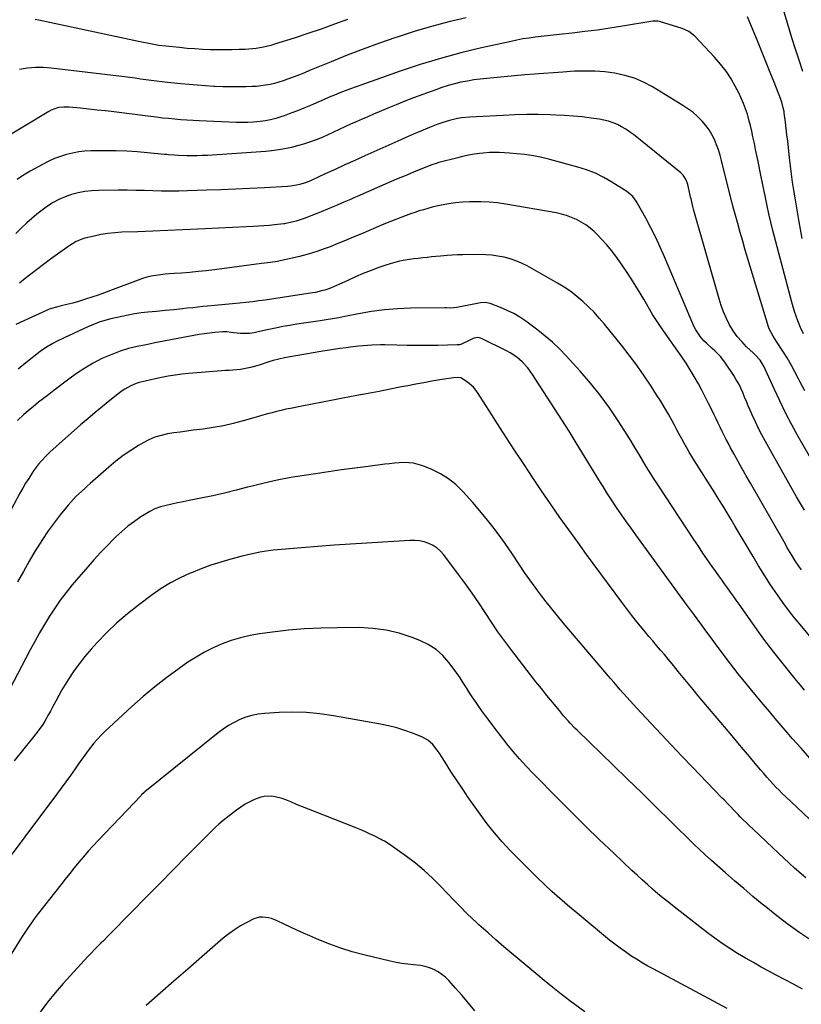
# Model space of a CAD drawing. Units: inches. Extents: x 1910320 to 1915623, y 384983 to 390328.
# Drawn here: x 1911269 to 1911717, y 388823 to 389387 of the extents above; entities that cross this region are included whole.
import ezdxf

# ---------------------------------------------------------------- set-up
doc = ezdxf.new("R2010")
doc.units = ezdxf.units.IN
doc.header["$MEASUREMENT"] = 0
doc.layers.add('7', color=7, linetype='Continuous')
doc.layers.add('8', color=7, linetype='Continuous')

msp = doc.modelspace()

# ---------------------------------------------------------------- linework, layer by layer
at = {"layer": '7', "color": 18}
for points in [[(1911717.37, 389357.33, 1804), (1911715.24, 389363.72, 1804), (1911713.16, 389370.11, 1804), (1911711.16, 389376.53, 1804), (1911709.21, 389382.97, 1804), (1911706.17, 389393.21, 1804)], [(1911524.68, 389387.99, 1802), (1911514.68, 389385.61, 1802), (1911504.74, 389383.01, 1802), (1911494.9, 389380.08, 1802), (1911485.11, 389376.95, 1802), (1911484.3, 389376.67, 1802), (1911475, 389373.43, 1802), (1911465.73, 389370.06, 1802), (1911456.54, 389366.51, 1802), (1911447.39, 389362.85, 1802), (1911434.95, 389357.72, 1802), (1911432.05, 389356.54, 1802), (1911429.14, 389355.38, 1802), (1911426.23, 389354.25, 1802), (1911422.32, 389352.75, 1802), (1911419.87, 389351.89, 1802), (1911417.39, 389351.1, 1802), (1911414.88, 389350.42, 1802), (1911412.35, 389349.83, 1802), (1911409.8, 389349.35, 1802), (1911407.23, 389348.98, 1802), (1911404.65, 389348.74, 1802), (1911402.06, 389348.6, 1802), (1911398.47, 389348.49, 1802), (1911394.08, 389348.42, 1802), (1911389.69, 389348.42, 1802), (1911385.3, 389348.53, 1802), (1911380.91, 389348.71, 1802), (1911380.2, 389348.74, 1802), (1911375.46, 389349.03, 1802), (1911370.72, 389349.35, 1802), (1911365.98, 389349.75, 1802), (1911361.25, 389350.18, 1802), (1911353.6, 389350.95, 1802), (1911350.52, 389351.28, 1802), (1911347.43, 389351.64, 1802), (1911344.35, 389352.04, 1802), (1911341.28, 389352.48, 1802), (1911338.2, 389352.93, 1802), (1911335.13, 389353.35, 1802), (1911332.05, 389353.75, 1802), (1911328.96, 389354.14, 1802), (1911287.11, 389359.13, 1802), (1911282.56, 389359.45, 1802), (1911278.02, 389359.48, 1802), (1911273.5, 389359.06, 1802), (1911269, 389358.35, 1802)], [(1911456.78, 389387.08, 1804), (1911449.2, 389384.26, 1804), (1911441.58, 389381.52, 1804), (1911433.92, 389378.92, 1804), (1911426.22, 389376.41, 1804), (1911414.84, 389372.8, 1804), (1911412.8, 389372.2, 1804), (1911408.68, 389371.2, 1804), (1911404.5, 389370.47, 1804), (1911400.28, 389370.02, 1804), (1911398.16, 389369.9, 1804), (1911394.62, 389369.75, 1804), (1911390.73, 389369.64, 1804), (1911386.83, 389369.58, 1804), (1911382.94, 389369.6, 1804), (1911378.04, 389369.7, 1804), (1911373.65, 389369.88, 1804), (1911369.26, 389370.13, 1804), (1911364.88, 389370.48, 1804), (1911360.51, 389370.89, 1804), (1911352.69, 389371.72, 1804), (1911348.76, 389372.21, 1804), (1911346.8, 389372.5, 1804), (1911342.89, 389373.18, 1804), (1911338.99, 389373.94, 1804), (1911337.05, 389374.35, 1804), (1911281.65, 389386.22, 1804), (1911277.95, 389386.97, 1804)], [(1911717.09, 389261.58, 1802), (1911715.32, 389271.13, 1802), (1911714.5, 389275.68, 1802), (1911713.7, 389280.24, 1802), (1911712.95, 389284.8, 1802), (1911712.22, 389289.37, 1802), (1911711.54, 389293.95, 1802), (1911710.91, 389298.53, 1802), (1911710.33, 389303.12, 1802), (1911709.8, 389307.72, 1802), (1911709.13, 389313.79, 1802), (1911708.72, 389317.4, 1802), (1911708.3, 389321.01, 1802), (1911707.87, 389324.63, 1802), (1911707.43, 389328.23, 1802), (1911706.8, 389333.28, 1802), (1911706.64, 389334.36, 1802), (1911706.22, 389336.5, 1802), (1911705.32, 389339.65, 1802), (1911704.58, 389341.7, 1802), (1911700.93, 389351.06, 1802), (1911698.7, 389356.75, 1802), (1911696.44, 389362.43, 1802), (1911694.14, 389368.1, 1802), (1911691.82, 389373.76, 1802), (1911685.73, 389388.51, 1802)], [(1911718.46, 389174.43, 1798), (1911715.92, 389179.4, 1798), (1911715, 389181.25, 1798), (1911712.9, 389185.29, 1798), (1911710.7, 389189.27, 1798), (1911708.37, 389193.18, 1798), (1911705.95, 389197.03, 1798), (1911702.28, 389202.65, 1798), (1911700.35, 389205.68, 1798), (1911698.17, 389209.9, 1798), (1911697.78, 389211.03, 1798), (1911685.96, 389249.98, 1798), (1911684.45, 389255.01, 1798), (1911682.98, 389260.04, 1798), (1911681.54, 389265.09, 1798), (1911680.13, 389270.15, 1798), (1911677.54, 389279.56, 1798), (1911676.88, 389282.07, 1798), (1911676.79, 389282.43, 1798), (1911670.85, 389306.23, 1798), (1911670.01, 389309.29, 1798), (1911669.06, 389312.32, 1798), (1911667.96, 389315.3, 1798), (1911666.75, 389318.25, 1798), (1911665.34, 389321.08, 1798), (1911663.75, 389323.79, 1798), (1911661.89, 389326.33, 1798), (1911659.85, 389328.75, 1798), (1911656.99, 389331.61, 1798), (1911654.41, 389333.89, 1798), (1911651.64, 389335.95, 1798), (1911648.76, 389337.86, 1798), (1911631.32, 389348.38, 1798), (1911626.21, 389351.07, 1798), (1911620.96, 389353.34, 1798), (1911615.47, 389354.99, 1798), (1911609.83, 389356.23, 1798), (1911604.07, 389356.95, 1798), (1911598.3, 389357.42, 1798), (1911592.5, 389357.5, 1798), (1911586.7, 389357.34, 1798), (1911579.98, 389356.92, 1798), (1911574.56, 389356.56, 1798), (1911569.14, 389356.18, 1798), (1911563.72, 389355.74, 1798), (1911558.3, 389355.28, 1798), (1911536.47, 389353.32, 1798), (1911532.74, 389352.92, 1798), (1911529.02, 389352.42, 1798), (1911525.32, 389351.78, 1798), (1911521.63, 389351.05, 1798), (1911517.98, 389350.17, 1798), (1911514.36, 389349.19, 1798), (1911510.78, 389348.06, 1798), (1911507.23, 389346.82, 1798), (1911494.55, 389342.08, 1798), (1911489.58, 389340.18, 1798), (1911484.63, 389338.23, 1798), (1911479.71, 389336.22, 1798), (1911474.8, 389334.15, 1798), (1911471.63, 389332.8, 1798), (1911468.33, 389331.37, 1798), (1911465.03, 389329.93, 1798), (1911461.74, 389328.46, 1798), (1911458.46, 389326.99, 1798), (1911455.19, 389325.5, 1798), (1911451.92, 389323.99, 1798), (1911448.66, 389322.47, 1798), (1911445.4, 389320.93, 1798), (1911442.12, 389319.46, 1798), (1911438.8, 389318.09, 1798), (1911435.43, 389316.88, 1798), (1911432.01, 389315.77, 1798), (1911429.35, 389314.98, 1798), (1911424.55, 389313.72, 1798), (1911419.7, 389312.67, 1798), (1911414.8, 389311.95, 1798), (1911409.85, 389311.46, 1798), (1911376.47, 389309.21, 1798), (1911373.53, 389309.06, 1798), (1911370.58, 389308.96, 1798), (1911367.64, 389308.94, 1798), (1911364.69, 389308.98, 1798), (1911359.97, 389309.13, 1798), (1911357.65, 389309.26, 1798), (1911354.17, 389309.56, 1798), (1911353.02, 389309.67, 1798), (1911351.86, 389309.78, 1798), (1911342.25, 389310.71, 1798), (1911336.28, 389311.19, 1798), (1911330.31, 389311.55, 1798), (1911324.32, 389311.73, 1798), (1911318.34, 389311.79, 1798), (1911309.98, 389311.73, 1798), (1911306.38, 389311.56, 1798), (1911302.81, 389311.2, 1798), (1911299.28, 389310.55, 1798), (1911295.78, 389309.71, 1798), (1911292.34, 389308.6, 1798), (1911288.97, 389307.35, 1798), (1911285.69, 389305.86, 1798), (1911282.48, 389304.23, 1798), (1911275, 389300.1, 1798), (1911271.19, 389297.83, 1798), (1911267.5, 389295.39, 1798)], [(1911737.57, 389108.5, 1796), (1911714.79, 389148.25, 1796), (1911711.09, 389154.95, 1796), (1911707.52, 389161.72, 1796), (1911704.16, 389168.59, 1796), (1911700.93, 389175.53, 1796), (1911695.88, 389186.84, 1796), (1911695.23, 389188.15, 1796), (1911692.89, 389191.83, 1796), (1911690, 389195.12, 1796), (1911688.96, 389196.14, 1796), (1911685.22, 389199.65, 1796), (1911682.44, 389202.52, 1796), (1911679.86, 389205.54, 1796), (1911677.58, 389208.8, 1796), (1911675.49, 389212.25, 1796), (1911673.69, 389215.86, 1796), (1911672.04, 389219.53, 1796), (1911670.65, 389223.3, 1796), (1911669.42, 389227.14, 1796), (1911655.02, 389277.72, 1796), (1911654.43, 389279.88, 1796), (1911653.38, 389284.24, 1796), (1911653.13, 389285.33, 1796), (1911652.88, 389286.42, 1796), (1911651.49, 389292.51, 1796), (1911650.52, 389295.29, 1796), (1911648.95, 389297.79, 1796), (1911647.55, 389299.16, 1796), (1911620.43, 389321.07, 1796), (1911618.25, 389322.7, 1796), (1911616, 389324.23, 1796), (1911613.65, 389325.59, 1796), (1911611.23, 389326.84, 1796), (1911608.72, 389327.88, 1796), (1911606.17, 389328.78, 1796), (1911603.54, 389329.43, 1796), (1911600.87, 389329.94, 1796), (1911596.19, 389330.6, 1796), (1911591.14, 389331.23, 1796), (1911586.07, 389331.75, 1796), (1911581, 389332.09, 1796), (1911575.91, 389332.32, 1796), (1911572.65, 389332.42, 1796), (1911565.93, 389332.53, 1796), (1911559.2, 389332.53, 1796), (1911552.48, 389332.37, 1796), (1911545.76, 389332.11, 1796), (1911526.77, 389331.14, 1796), (1911522.06, 389330.69, 1796), (1911519.74, 389330.3, 1796), (1911515.13, 389329.24, 1796), (1911510.62, 389327.83, 1796), (1911508.41, 389327, 1796), (1911503.67, 389325.1, 1796), (1911499.12, 389323.25, 1796), (1911494.58, 389321.35, 1796), (1911490.07, 389319.4, 1796), (1911485.57, 389317.42, 1796), (1911466.54, 389308.87, 1796), (1911460.87, 389306.32, 1796), (1911455.21, 389303.75, 1796), (1911449.56, 389301.17, 1796), (1911443.91, 389298.58, 1796), (1911435.82, 389294.86, 1796), (1911432.57, 389293.54, 1796), (1911429.21, 389292.52, 1796), (1911427.49, 389292.14, 1796), (1911424.03, 389291.6, 1796), (1911422.28, 389291.45, 1796), (1911409.17, 389290.68, 1796), (1911400.85, 389290.23, 1796), (1911392.54, 389289.82, 1796), (1911384.22, 389289.49, 1796), (1911375.9, 389289.2, 1796), (1911365.03, 389288.87, 1796), (1911360.1, 389288.77, 1796), (1911355.18, 389288.74, 1796), (1911350.25, 389288.8, 1796), (1911345.33, 389288.93, 1796), (1911340.41, 389289.08, 1796), (1911335.48, 389289.18, 1796), (1911330.56, 389289.21, 1796), (1911325.63, 389289.19, 1796), (1911314.14, 389289.07, 1796), (1911310.24, 389288.87, 1796), (1911306.37, 389288.45, 1796), (1911302.55, 389287.7, 1796), (1911298.77, 389286.74, 1796), (1911295, 389285.43, 1796), (1911291.51, 389283.95, 1796), (1911288.17, 389282.14, 1796), (1911284.94, 389280.12, 1796), (1911281.85, 389277.87, 1796), (1911278.82, 389275.53, 1796), (1911275.9, 389273.05, 1796), (1911273.06, 389270.49, 1796), (1911269.84, 389267.45, 1796), (1911266.8, 389264.54, 1796)], [(1911718.33, 389105.99, 1794), (1911713.83, 389113.74, 1794), (1911709.37, 389121.51, 1794), (1911704.97, 389129.31, 1794), (1911700.59, 389137.13, 1794), (1911696.01, 389145.4, 1794), (1911694.01, 389149.12, 1794), (1911692.08, 389152.88, 1794), (1911690.24, 389156.69, 1794), (1911688.48, 389160.53, 1794), (1911687.28, 389163.23, 1794), (1911686.18, 389165.75, 1794), (1911685.09, 389168.28, 1794), (1911684.02, 389170.81, 1794), (1911682.97, 389173.35, 1794), (1911681.86, 389175.86, 1794), (1911680.66, 389178.32, 1794), (1911679.32, 389180.71, 1794), (1911677.89, 389183.05, 1794), (1911673.21, 389190.25, 1794), (1911670.47, 389193.88, 1794), (1911667.03, 389197.27, 1794), (1911665.43, 389198.69, 1794), (1911662.3, 389201.59, 1794), (1911660.78, 389203.09, 1794), (1911658.78, 389205.28, 1794), (1911656.12, 389209.22, 1794), (1911655.06, 389211.38, 1794), (1911638.28, 389251.01, 1794), (1911635.79, 389256.65, 1794), (1911633.18, 389262.23, 1794), (1911630.4, 389267.73, 1794), (1911627.51, 389273.17, 1794), (1911622.64, 389282, 1794), (1911622.06, 389282.97, 1794), (1911620.03, 389285.64, 1794), (1911616.61, 389288.51, 1794), (1911608.03, 389293.91, 1794), (1911603.38, 389296.56, 1794), (1911598.6, 389298.92, 1794), (1911593.62, 389300.84, 1794), (1911588.52, 389302.46, 1794), (1911572.61, 389306.77, 1794), (1911567.88, 389307.92, 1794), (1911563.11, 389308.89, 1794), (1911558.29, 389309.62, 1794), (1911553.45, 389310.18, 1794), (1911549.4, 389310.54, 1794), (1911546.56, 389310.73, 1794), (1911543.71, 389310.84, 1794), (1911540.87, 389310.84, 1794), (1911538.03, 389310.76, 1794), (1911534.47, 389310.54, 1794), (1911532.35, 389310.33, 1794), (1911528.13, 389309.69, 1794), (1911526.03, 389309.27, 1794), (1911521.86, 389308.34, 1794), (1911519.79, 389307.82, 1794), (1911509.07, 389305.05, 1794), (1911507.41, 389304.59, 1794), (1911504.95, 389303.79, 1794), (1911502.53, 389302.87, 1794), (1911494.47, 389299.56, 1794), (1911489.64, 389297.56, 1794), (1911484.83, 389295.53, 1794), (1911480.03, 389293.46, 1794), (1911475.24, 389291.38, 1794), (1911462.23, 389285.65, 1794), (1911460.33, 389284.81, 1794), (1911458.43, 389283.98, 1794), (1911454.62, 389282.32, 1794), (1911450.8, 389280.67, 1794), (1911448.95, 389279.89, 1794), (1911445.26, 389278.33, 1794), (1911441.55, 389276.82, 1794), (1911439.69, 389276.08, 1794), (1911431.97, 389273.04, 1794), (1911427.23, 389271.47, 1794), (1911422.37, 389270.32, 1794), (1911421.29, 389270.17, 1794), (1911420.57, 389270.09, 1794), (1911420.21, 389270.05, 1794), (1911414.86, 389269.44, 1794), (1911411.81, 389269.12, 1794), (1911408.77, 389268.84, 1794), (1911405.72, 389268.63, 1794), (1911402.67, 389268.45, 1794), (1911370.92, 389266.93, 1794), (1911362.35, 389266.53, 1794), (1911353.77, 389266.16, 1794), (1911345.2, 389265.82, 1794), (1911336.62, 389265.49, 1794), (1911327.55, 389265.17, 1794), (1911323.52, 389264.91, 1794), (1911319.52, 389264.48, 1794), (1911315.54, 389263.82, 1794), (1911311.59, 389262.99, 1794), (1911306.4, 389261.75, 1794), (1911305.08, 389261.38, 1794), (1911301.28, 389259.8, 1794), (1911297.73, 389257.66, 1794), (1911296.59, 389256.88, 1794), (1911290.7, 389252.66, 1794), (1911286.65, 389249.72, 1794), (1911282.64, 389246.74, 1794), (1911278.66, 389243.7, 1794), (1911274.72, 389240.62, 1794), (1911272.22, 389238.64, 1794), (1911268.91, 389236.07, 1794)], [(1911716.6, 389071.78, 1792), (1911715.02, 389074.02, 1792), (1911712.98, 389077.05, 1792), (1911711.06, 389080.17, 1792), (1911709.21, 389083.32, 1792), (1911708.29, 389084.91, 1792), (1911707.38, 389086.49, 1792), (1911687.34, 389121.48, 1792), (1911684.99, 389125.61, 1792), (1911682.66, 389129.75, 1792), (1911680.36, 389133.91, 1792), (1911678.08, 389138.07, 1792), (1911676.06, 389141.78, 1792), (1911674.82, 389144.11, 1792), (1911673.59, 389146.44, 1792), (1911672.4, 389148.79, 1792), (1911671.22, 389151.15, 1792), (1911670.06, 389153.52, 1792), (1911668.91, 389155.89, 1792), (1911667.76, 389158.27, 1792), (1911666.61, 389160.64, 1792), (1911665.26, 389163.44, 1792), (1911663.41, 389167.2, 1792), (1911661.53, 389170.95, 1792), (1911659.59, 389174.66, 1792), (1911657.61, 389178.36, 1792), (1911655.2, 389182.63, 1792), (1911652.94, 389186.43, 1792), (1911650.54, 389190.15, 1792), (1911648.07, 389193.82, 1792), (1911637.62, 389208.76, 1792), (1911634.79, 389212.85, 1792), (1911632.05, 389217.01, 1792), (1911631.19, 389218.43, 1792), (1911630.35, 389219.86, 1792), (1911626.29, 389226.94, 1792), (1911623.36, 389231.88, 1792), (1911620.35, 389236.75, 1792), (1911617.2, 389241.55, 1792), (1911613.96, 389246.28, 1792), (1911610.32, 389251.45, 1792), (1911607.82, 389254.78, 1792), (1911605.2, 389258.01, 1792), (1911602.4, 389261.08, 1792), (1911599.47, 389264.04, 1792), (1911597.9, 389265.54, 1792), (1911595.58, 389267.56, 1792), (1911593.15, 389269.42, 1792), (1911590.56, 389271.04, 1792), (1911587.86, 389272.5, 1792), (1911585.04, 389273.72, 1792), (1911582.16, 389274.78, 1792), (1911579.21, 389275.6, 1792), (1911576.21, 389276.26, 1792), (1911547.36, 389281.32, 1792), (1911542.58, 389282.01, 1792), (1911537.79, 389282.49, 1792), (1911532.98, 389282.68, 1792), (1911528.16, 389282.68, 1792), (1911526.59, 389282.63, 1792), (1911522.56, 389282.38, 1792), (1911518.53, 389282, 1792), (1911514.54, 389281.4, 1792), (1911510.56, 389280.65, 1792), (1911507.73, 389280.04, 1792), (1911505.19, 389279.45, 1792), (1911502.67, 389278.82, 1792), (1911500.16, 389278.11, 1792), (1911497.66, 389277.36, 1792), (1911495.19, 389276.55, 1792), (1911492.72, 389275.7, 1792), (1911490.27, 389274.81, 1792), (1911487.84, 389273.87, 1792), (1911481.88, 389271.51, 1792), (1911477.47, 389269.73, 1792), (1911473.07, 389267.92, 1792), (1911468.69, 389266.06, 1792), (1911464.33, 389264.16, 1792), (1911459.97, 389262.27, 1792), (1911455.58, 389260.42, 1792), (1911451.17, 389258.65, 1792), (1911446.74, 389256.92, 1792), (1911443.92, 389255.85, 1792), (1911439.08, 389254.14, 1792), (1911434.2, 389252.59, 1792), (1911429.24, 389251.27, 1792), (1911424.24, 389250.12, 1792), (1911416.36, 389248.49, 1792), (1911415.26, 389248.28, 1792), (1911410.83, 389247.64, 1792), (1911407.49, 389247.22, 1792), (1911380.52, 389243.69, 1792), (1911375.82, 389243.12, 1792), (1911371.11, 389242.61, 1792), (1911366.39, 389242.19, 1792), (1911361.67, 389241.82, 1792), (1911357.5, 389241.54, 1792), (1911354.86, 389241.33, 1792), (1911352.23, 389241.08, 1792), (1911349.6, 389240.78, 1792), (1911346.98, 389240.44, 1792), (1911344.38, 389239.98, 1792), (1911341.81, 389239.41, 1792), (1911339.28, 389238.67, 1792), (1911336.78, 389237.81, 1792), (1911321.09, 389231.84, 1792), (1911317.52, 389230.52, 1792), (1911313.93, 389229.23, 1792), (1911310.33, 389228, 1792), (1911306.71, 389226.8, 1792), (1911302.72, 389225.52, 1792), (1911299.43, 389224.55, 1792), (1911296.1, 389223.74, 1792), (1911292.76, 389223.01, 1792), (1911290, 389222.37, 1792), (1911287.3, 389221.59, 1792), (1911285.98, 389221.1, 1792), (1911284.69, 389220.54, 1792), (1911266.89, 389212.31, 1792)], [(1911718.32, 389002.93, 1788), (1911716.02, 389005.74, 1788), (1911713.73, 389008.54, 1788), (1911711.44, 389011.35, 1788), (1911709.16, 389014.17, 1788), (1911706.89, 389017, 1788), (1911704.63, 389019.84, 1788), (1911700.83, 389024.63, 1788), (1911698.87, 389027.14, 1788), (1911696.94, 389029.67, 1788), (1911695.05, 389032.23, 1788), (1911693.18, 389034.81, 1788), (1911691.33, 389037.41, 1788), (1911689.49, 389040.01, 1788), (1911687.65, 389042.61, 1788), (1911685.82, 389045.21, 1788), (1911680.95, 389052.14, 1788), (1911679.29, 389054.48, 1788), (1911677.63, 389056.83, 1788), (1911675.97, 389059.16, 1788), (1911674.29, 389061.49, 1788), (1911672.62, 389063.82, 1788), (1911670.95, 389066.16, 1788), (1911669.29, 389068.5, 1788), (1911667.62, 389070.84, 1788), (1911665.54, 389073.79, 1788), (1911662.85, 389077.62, 1788), (1911660.19, 389081.47, 1788), (1911657.57, 389085.34, 1788), (1911654.98, 389089.23, 1788), (1911634.5, 389120.25, 1788), (1911632.19, 389123.81, 1788), (1911629.93, 389127.4, 1788), (1911627.74, 389131.03, 1788), (1911625.59, 389134.69, 1788), (1911623.45, 389138.35, 1788), (1911621.27, 389141.99, 1788), (1911619.04, 389145.6, 1788), (1911616.78, 389149.19, 1788), (1911611.67, 389157.17, 1788), (1911606.65, 389164.59, 1788), (1911601.39, 389171.83, 1788), (1911595.77, 389178.8, 1788), (1911589.91, 389185.58, 1788), (1911581.86, 389194.43, 1788), (1911578.04, 389198.39, 1788), (1911574.08, 389202.2, 1788), (1911569.91, 389205.76, 1788), (1911565.59, 389209.17, 1788), (1911558.8, 389214.21, 1788), (1911555.38, 389216.53, 1788), (1911551.85, 389218.65, 1788), (1911548.15, 389220.46, 1788), (1911544.34, 389222.07, 1788), (1911538.33, 389224.31, 1788), (1911535.6, 389224.88, 1788), (1911532.78, 389224.76, 1788), (1911531.84, 389224.62, 1788), (1911530.91, 389224.46, 1788), (1911519.31, 389222.09, 1788), (1911515.92, 389221.79, 1788), (1911513.35, 389221.83, 1788), (1911512.5, 389221.83, 1788), (1911492.86, 389221.65, 1788), (1911485.33, 389221.35, 1788), (1911477.83, 389220.77, 1788), (1911470.37, 389219.76, 1788), (1911462.95, 389218.45, 1788), (1911455.23, 389216.85, 1788), (1911451.68, 389216.16, 1788), (1911448.13, 389215.51, 1788), (1911444.56, 389214.94, 1788), (1911440.98, 389214.42, 1788), (1911435.69, 389213.7, 1788), (1911431.68, 389213.13, 1788), (1911427.68, 389212.51, 1788), (1911423.68, 389211.84, 1788), (1911419.69, 389211.13, 1788), (1911417.24, 389210.67, 1788), (1911414.49, 389210.13, 1788), (1911411.74, 389209.55, 1788), (1911409.01, 389208.92, 1788), (1911406.28, 389208.25, 1788), (1911403.23, 389207.61, 1788), (1911400.62, 389207.27, 1788), (1911397.99, 389207.19, 1788), (1911395.35, 389207.29, 1788), (1911391.68, 389207.62, 1788), (1911390.05, 389207.79, 1788), (1911387.62, 389208.08, 1788), (1911386, 389208.13, 1788), (1911385.18, 389208.09, 1788), (1911380.76, 389207.71, 1788), (1911377.74, 389207.41, 1788), (1911374.73, 389207.04, 1788), (1911371.73, 389206.58, 1788), (1911368.75, 389206.06, 1788), (1911356.56, 389203.73, 1788), (1911351.5, 389202.76, 1788), (1911346.45, 389201.77, 1788), (1911341.4, 389200.76, 1788), (1911336.36, 389199.74, 1788), (1911331.38, 389198.53, 1788), (1911326.47, 389197.07, 1788), (1911321.69, 389195.26, 1788), (1911316.99, 389193.21, 1788), (1911316.13, 389192.8, 1788), (1911311.16, 389190.21, 1788), (1911306.3, 389187.43, 1788), (1911301.62, 389184.36, 1788), (1911297.06, 389181.09, 1788), (1911288.53, 389174.57, 1788), (1911285.62, 389172.32, 1788), (1911282.72, 389170.06, 1788), (1911279.84, 389167.78, 1788), (1911276.98, 389165.47, 1788), (1911273.79, 389162.88, 1788), (1911271.31, 389160.79, 1788), (1911267.78, 389157.45, 1788)], [(1911721.4, 388964.09, 1786), (1911716.35, 388969.64, 1786), (1911711.37, 388975.28, 1786), (1911708.35, 388978.78, 1786), (1911704.96, 388982.73, 1786), (1911701.59, 388986.69, 1786), (1911698.23, 388990.67, 1786), (1911694.89, 388994.66, 1786), (1911693.51, 388996.32, 1786), (1911690.87, 388999.5, 1786), (1911688.25, 389002.68, 1786), (1911685.64, 389005.87, 1786), (1911683.03, 389009.06, 1786), (1911680.46, 389012.28, 1786), (1911677.91, 389015.52, 1786), (1911675.4, 389018.79, 1786), (1911672.91, 389022.08, 1786), (1911671.41, 389024.1, 1786), (1911668.43, 389028.1, 1786), (1911665.45, 389032.11, 1786), (1911662.48, 389036.12, 1786), (1911659.52, 389040.13, 1786), (1911654.73, 389046.62, 1786), (1911654.16, 389047.39, 1786), (1911652.45, 389049.7, 1786), (1911650.75, 389052.02, 1786), (1911650.18, 389052.79, 1786), (1911621.73, 389091.89, 1786), (1911619.02, 389095.65, 1786), (1911616.35, 389099.43, 1786), (1911613.72, 389103.24, 1786), (1911611.12, 389107.07, 1786), (1911607.52, 389112.43, 1786), (1911605.24, 389115.97, 1786), (1911603.05, 389119.57, 1786), (1911602.32, 389120.76, 1786), (1911601.59, 389121.96, 1786), (1911587.61, 389144.66, 1786), (1911583.53, 389151.21, 1786), (1911579.43, 389157.75, 1786), (1911575.27, 389164.25, 1786), (1911571.07, 389170.73, 1786), (1911564.35, 389181.02, 1786), (1911562.61, 389183.63, 1786), (1911559.88, 389187.47, 1786), (1911556.72, 389190.93, 1786), (1911553.74, 389193.56, 1786), (1911549.87, 389196.21, 1786), (1911547.8, 389197.34, 1786), (1911533.37, 389204.35, 1786), (1911532.2, 389204.74, 1786), (1911531.03, 389204.91, 1786), (1911528.68, 389204.4, 1786), (1911526.36, 389203.25, 1786), (1911521.94, 389201.03, 1786), (1911520.75, 389200.78, 1786), (1911519.53, 389200.65, 1786), (1911508.51, 389200.38, 1786), (1911502.61, 389200.29, 1786), (1911496.7, 389200.26, 1786), (1911490.8, 389200.34, 1786), (1911484.89, 389200.48, 1786), (1911478.04, 389200.7, 1786), (1911475.56, 389200.74, 1786), (1911470.62, 389200.6, 1786), (1911465.69, 389200.19, 1786), (1911463.22, 389199.93, 1786), (1911458.31, 389199.35, 1786), (1911455.96, 389199.04, 1786), (1911452.33, 389198.55, 1786), (1911448.7, 389198.04, 1786), (1911445.09, 389197.48, 1786), (1911441.47, 389196.89, 1786), (1911423.79, 389193.9, 1786), (1911420.57, 389193.28, 1786), (1911417.38, 389192.56, 1786), (1911414.22, 389191.71, 1786), (1911411.09, 389190.76, 1786), (1911406.69, 389189.33, 1786), (1911404.85, 389188.76, 1786), (1911401.14, 389187.71, 1786), (1911399.27, 389187.27, 1786), (1911395.48, 389186.63, 1786), (1911393.16, 389186.41, 1786), (1911388.9, 389186.1, 1786), (1911386.77, 389185.93, 1786), (1911384.64, 389185.76, 1786), (1911365.8, 389184.25, 1786), (1911361.87, 389183.85, 1786), (1911357.96, 389183.37, 1786), (1911354.08, 389182.73, 1786), (1911350.2, 389182, 1786), (1911345.86, 389181.1, 1786), (1911344.17, 389180.73, 1786), (1911340.79, 389179.97, 1786), (1911337.44, 389179.11, 1786), (1911335.8, 389178.58, 1786), (1911332.63, 389177.24, 1786), (1911329.17, 389175.33, 1786), (1911327.64, 389174.29, 1786), (1911326.16, 389173.19, 1786), (1911320.57, 389168.74, 1786), (1911316.36, 389165.33, 1786), (1911312.17, 389161.88, 1786), (1911308.03, 389158.37, 1786), (1911303.92, 389154.82, 1786), (1911289.87, 389142.51, 1786), (1911286.35, 389139.28, 1786), (1911284.64, 389137.6, 1786), (1911281.37, 389134.12, 1786), (1911279.83, 389132.3, 1786), (1911276.99, 389128.46, 1786), (1911275.98, 389126.96, 1786), (1911274.17, 389124.2, 1786), (1911272.43, 389121.4, 1786), (1911270.76, 389118.55, 1786), (1911269.16, 389115.67, 1786), (1911258.56, 389095.98, 1786)], [(1911724.24, 388926.28, 1784), (1911707.5, 388942.04, 1784), (1911705.64, 388943.83, 1784), (1911703.81, 388945.64, 1784), (1911702.02, 388947.49, 1784), (1911700.26, 388949.36, 1784), (1911698.52, 388951.27, 1784), (1911696.81, 388953.19, 1784), (1911695.12, 388955.13, 1784), (1911693.44, 388957.09, 1784), (1911690.13, 388961.03, 1784), (1911686.81, 388964.96, 1784), (1911683.5, 388968.9, 1784), (1911680.18, 388972.84, 1784), (1911676.87, 388976.78, 1784), (1911657.53, 388999.78, 1784), (1911654.64, 389003.24, 1784), (1911651.76, 389006.7, 1784), (1911648.9, 389010.19, 1784), (1911646.05, 389013.68, 1784), (1911644.69, 389015.35, 1784), (1911642.52, 389018.01, 1784), (1911640.34, 389020.65, 1784), (1911638.13, 389023.28, 1784), (1911635.92, 389025.89, 1784), (1911633.7, 389028.51, 1784), (1911631.48, 389031.12, 1784), (1911629.27, 389033.75, 1784), (1911627.07, 389036.37, 1784), (1911625.39, 389038.38, 1784), (1911622.39, 389042.04, 1784), (1911619.44, 389045.74, 1784), (1911616.55, 389049.49, 1784), (1911613.71, 389053.28, 1784), (1911593.63, 389080.62, 1784), (1911588.49, 389087.68, 1784), (1911583.4, 389094.77, 1784), (1911578.36, 389101.91, 1784), (1911573.36, 389109.07, 1784), (1911572.98, 389109.62, 1784), (1911567.86, 389117.1, 1784), (1911562.78, 389124.61, 1784), (1911557.76, 389132.16, 1784), (1911552.79, 389139.73, 1784), (1911549.51, 389144.78, 1784), (1911546.08, 389150.07, 1784), (1911542.65, 389155.38, 1784), (1911539.25, 389160.69, 1784), (1911535.86, 389166.02, 1784), (1911531.55, 389172.8, 1784), (1911530.22, 389174.65, 1784), (1911528.77, 389176.38, 1784), (1911525.37, 389179.37, 1784), (1911521.57, 389181.84, 1784), (1911519.51, 389182.03, 1784), (1911517.38, 389181.82, 1784), (1911509.56, 389180.58, 1784), (1911504.95, 389179.82, 1784), (1911500.34, 389179.02, 1784), (1911495.75, 389178.17, 1784), (1911491.16, 389177.29, 1784), (1911487.58, 389176.57, 1784), (1911481.21, 389175.31, 1784), (1911474.83, 389174.06, 1784), (1911468.45, 389172.83, 1784), (1911462.06, 389171.6, 1784), (1911454.12, 389170.09, 1784), (1911448.22, 389168.96, 1784), (1911442.32, 389167.83, 1784), (1911436.43, 389166.7, 1784), (1911430.53, 389165.56, 1784), (1911424.07, 389164.32, 1784), (1911421.42, 389163.77, 1784), (1911418.77, 389163.19, 1784), (1911416.13, 389162.55, 1784), (1911413.51, 389161.86, 1784), (1911410.89, 389161.14, 1784), (1911408.28, 389160.41, 1784), (1911405.67, 389159.67, 1784), (1911403.06, 389158.91, 1784), (1911397, 389157.13, 1784), (1911391.33, 389155.62, 1784), (1911385.63, 389154.3, 1784), (1911379.87, 389153.27, 1784), (1911374.07, 389152.43, 1784), (1911368.43, 389151.75, 1784), (1911364.7, 389151.28, 1784), (1911360.98, 389150.78, 1784), (1911357.27, 389150.23, 1784), (1911353.57, 389149.65, 1784), (1911349.93, 389148.84, 1784), (1911346.4, 389147.78, 1784), (1911343, 389146.34, 1784), (1911339.69, 389144.63, 1784), (1911337.04, 389143.07, 1784), (1911332.56, 389140.27, 1784), (1911328.21, 389137.3, 1784), (1911324.04, 389134.08, 1784), (1911319.98, 389130.7, 1784), (1911309.31, 389121.26, 1784), (1911307.67, 389119.8, 1784), (1911306.04, 389118.32, 1784), (1911302.82, 389115.31, 1784), (1911301.25, 389113.77, 1784), (1911298.26, 389110.55, 1784), (1911296.83, 389108.88, 1784), (1911292.27, 389103.32, 1784), (1911288.7, 389098.77, 1784), (1911285.27, 389094.11, 1784), (1911282.05, 389089.31, 1784), (1911278.98, 389084.41, 1784), (1911277.94, 389082.66, 1784), (1911274.5, 389076.78, 1784), (1911271.12, 389070.86, 1784), (1911267.83, 389064.9, 1784)], [(1911719.02, 388895.39, 1782), (1911712.71, 388901.06, 1782), (1911706.46, 388906.79, 1782), (1911700.24, 388912.57, 1782), (1911688.7, 388923.44, 1782), (1911686.89, 388925.17, 1782), (1911685.09, 388926.91, 1782), (1911683.31, 388928.68, 1782), (1911681.56, 388930.47, 1782), (1911680.41, 388931.65, 1782), (1911678.08, 388934.08, 1782), (1911675.76, 388936.51, 1782), (1911674.6, 388937.73, 1782), (1911672.27, 388940.16, 1782), (1911671.11, 388941.37, 1782), (1911654.18, 388958.89, 1782), (1911648.17, 388965.15, 1782), (1911642.19, 388971.43, 1782), (1911636.24, 388977.76, 1782), (1911630.33, 388984.11, 1782), (1911622.38, 388992.69, 1782), (1911620.46, 388994.77, 1782), (1911618.55, 388996.86, 1782), (1911616.65, 388998.96, 1782), (1911614.76, 389001.06, 1782), (1911612.88, 389003.17, 1782), (1911611.01, 389005.3, 1782), (1911609.16, 389007.44, 1782), (1911607.32, 389009.59, 1782), (1911580.22, 389041.5, 1782), (1911576.89, 389045.5, 1782), (1911573.6, 389049.53, 1782), (1911570.39, 389053.61, 1782), (1911567.22, 389057.74, 1782), (1911564.13, 389061.92, 1782), (1911561.09, 389066.13, 1782), (1911558.12, 389070.4, 1782), (1911555.2, 389074.7, 1782), (1911550.78, 389081.32, 1782), (1911545.54, 389088.84, 1782), (1911540.1, 389096.21, 1782), (1911534.35, 389103.34, 1782), (1911528.41, 389110.32, 1782), (1911522.65, 389116.79, 1782), (1911518.73, 389120.63, 1782), (1911514.51, 389124.06, 1782), (1911509.87, 389126.88, 1782), (1911504.94, 389129.29, 1782), (1911499.76, 389131.39, 1782), (1911497.16, 389132.25, 1782), (1911494.52, 389132.88, 1782), (1911491.82, 389133.18, 1782), (1911489.08, 389133.24, 1782), (1911486.31, 389133.09, 1782), (1911483.54, 389132.89, 1782), (1911480.78, 389132.62, 1782), (1911478.03, 389132.3, 1782), (1911468.44, 389131.05, 1782), (1911460.9, 389130.06, 1782), (1911453.36, 389129.03, 1782), (1911445.83, 389127.97, 1782), (1911438.3, 389126.88, 1782), (1911431.87, 389125.94, 1782), (1911424.18, 389124.67, 1782), (1911416.52, 389123.22, 1782), (1911408.92, 389121.51, 1782), (1911401.35, 389119.63, 1782), (1911399.53, 389119.14, 1782), (1911392.89, 389117.43, 1782), (1911386.23, 389115.81, 1782), (1911379.53, 389114.31, 1782), (1911372.82, 389112.91, 1782), (1911365.96, 389111.54, 1782), (1911362.67, 389110.87, 1782), (1911359.37, 389110.19, 1782), (1911356.08, 389109.48, 1782), (1911352.79, 389108.76, 1782), (1911349.58, 389107.85, 1782), (1911346.46, 389106.73, 1782), (1911343.48, 389105.28, 1782), (1911340.59, 389103.61, 1782), (1911338.47, 389102.22, 1782), (1911334.68, 389099.58, 1782), (1911331, 389096.8, 1782), (1911327.49, 389093.8, 1782), (1911324.1, 389090.67, 1782), (1911322.94, 389089.53, 1782), (1911319.11, 389085.67, 1782), (1911315.34, 389081.74, 1782), (1911311.68, 389077.72, 1782), (1911308.08, 389073.64, 1782), (1911299.15, 389063.21, 1782), (1911295.63, 389058.92, 1782), (1911292.26, 389054.52, 1782), (1911289.09, 389049.96, 1782), (1911286.06, 389045.31, 1782), (1911283.19, 389040.55, 1782), (1911280.39, 389035.75, 1782), (1911277.68, 389030.9, 1782), (1911275.05, 389026, 1782), (1911263, 389003.03, 1782)], [(1911717.15, 388831.67, 1778), (1911712.06, 388834.49, 1778), (1911706.95, 388837.27, 1778), (1911701.82, 388840.01, 1778), (1911698.22, 388841.92, 1778), (1911693.63, 388844.4, 1778), (1911689.07, 388846.92, 1778), (1911684.55, 388849.52, 1778), (1911680.06, 388852.18, 1778), (1911675.65, 388854.94, 1778), (1911671.3, 388857.81, 1778), (1911667.06, 388860.83, 1778), (1911662.89, 388863.95, 1778), (1911643.72, 388878.83, 1778), (1911640.59, 388881.31, 1778), (1911637.49, 388883.82, 1778), (1911634.43, 388886.4, 1778), (1911631.4, 388889, 1778), (1911628.41, 388891.65, 1778), (1911625.44, 388894.32, 1778), (1911622.5, 388897.02, 1778), (1911619.57, 388899.74, 1778), (1911609.13, 388909.54, 1778), (1911601.04, 388917.23, 1778), (1911593.02, 388924.98, 1778), (1911585.09, 388932.83, 1778), (1911577.23, 388940.74, 1778), (1911562.96, 388955.29, 1778), (1911559.06, 388959.39, 1778), (1911555.24, 388963.57, 1778), (1911551.55, 388967.87, 1778), (1911547.94, 388972.24, 1778), (1911547.57, 388972.7, 1778), (1911544.25, 388976.93, 1778), (1911540.98, 388981.18, 1778), (1911537.77, 388985.49, 1778), (1911534.6, 388989.83, 1778), (1911532.27, 388993.08, 1778), (1911530.34, 388995.84, 1778), (1911528.44, 388998.63, 1778), (1911526.61, 389001.46, 1778), (1911524.81, 389004.32, 1778), (1911523.01, 389007.17, 1778), (1911521.16, 389009.99, 1778), (1911519.24, 389012.76, 1778), (1911517.27, 389015.49, 1778), (1911514.81, 389018.8, 1778), (1911511.28, 389022.79, 1778), (1911507.4, 389026.3, 1778), (1911502.97, 389029.1, 1778), (1911498.19, 389031.43, 1778), (1911493.71, 389033.15, 1778), (1911486.33, 389035.52, 1778), (1911478.83, 389037.34, 1778), (1911471.19, 389038.32, 1778), (1911463.44, 389038.74, 1778), (1911450.7, 389038.72, 1778), (1911441.42, 389038.52, 1778), (1911432.16, 389038.07, 1778), (1911422.92, 389037.25, 1778), (1911413.7, 389036.18, 1778), (1911406.37, 389035.17, 1778), (1911400.88, 389034.22, 1778), (1911395.47, 389032.99, 1778), (1911390.16, 389031.37, 1778), (1911384.91, 389029.48, 1778), (1911379.82, 389027.23, 1778), (1911374.84, 389024.75, 1778), (1911370.05, 389021.93, 1778), (1911365.38, 389018.89, 1778), (1911360.29, 389015.32, 1778), (1911353.28, 389010.19, 1778), (1911346.42, 389004.88, 1778), (1911339.77, 388999.29, 1778), (1911333.27, 388993.53, 1778), (1911317.83, 388979.26, 1778), (1911315.62, 388977.12, 1778), (1911313.5, 388974.9, 1778), (1911311.49, 388972.58, 1778), (1911309.56, 388970.18, 1778), (1911307.71, 388967.72, 1778), (1911305.88, 388965.24, 1778), (1911304.1, 388962.73, 1778), (1911302.34, 388960.2, 1778), (1911300.7, 388957.82, 1778), (1911298.12, 388954.1, 1778), (1911295.5, 388950.41, 1778), (1911292.83, 388946.75, 1778), (1911290.13, 388943.12, 1778), (1911253.01, 388893.88, 1778)], [(1911673.99, 388820.57, 1776), (1911632, 388843.14, 1776), (1911628.68, 388844.98, 1776), (1911625.41, 388846.87, 1776), (1911622.18, 388848.85, 1776), (1911618.99, 388850.89, 1776), (1911615.86, 388853.02, 1776), (1911612.77, 388855.21, 1776), (1911609.76, 388857.5, 1776), (1911606.79, 388859.85, 1776), (1911591.54, 388872.31, 1776), (1911582.57, 388879.9, 1776), (1911573.77, 388887.68, 1776), (1911565.23, 388895.75, 1776), (1911556.86, 388904.01, 1776), (1911549.9, 388911.12, 1776), (1911545.28, 388916.08, 1776), (1911540.82, 388921.17, 1776), (1911536.62, 388926.47, 1776), (1911532.58, 388931.91, 1776), (1911525.49, 388941.96, 1776), (1911524.77, 388943.01, 1776), (1911522.68, 388946.2, 1776), (1911516.25, 388955.85, 1776), (1911514.86, 388957.97, 1776), (1911513.49, 388960.1, 1776), (1911512.15, 388962.24, 1776), (1911510.83, 388964.4, 1776), (1911509.2, 388967, 1776), (1911508.08, 388968.63, 1776), (1911505.6, 388971.74, 1776), (1911502.7, 388974.35, 1776), (1911501.04, 388975.35, 1776), (1911499.27, 388976.2, 1776), (1911493.99, 388978.29, 1776), (1911489.46, 388979.92, 1776), (1911484.88, 388981.37, 1776), (1911480.22, 388982.54, 1776), (1911475.5, 388983.52, 1776), (1911448.68, 388988.28, 1776), (1911440.92, 388989.38, 1776), (1911433.14, 388990.11, 1776), (1911425.33, 388990.28, 1776), (1911417.49, 388990.09, 1776), (1911409.14, 388989.58, 1776), (1911405.52, 388989.16, 1776), (1911401.96, 388988.48, 1776), (1911398.5, 388987.42, 1776), (1911395.1, 388986.1, 1776), (1911391.83, 388984.46, 1776), (1911388.65, 388982.66, 1776), (1911385.61, 388980.63, 1776), (1911382.68, 388978.44, 1776), (1911340.66, 388944.65, 1776), (1911340.38, 388944.42, 1776), (1911338.75, 388942.92, 1776), (1911338.49, 388942.65, 1776), (1911313.93, 388916.86, 1776), (1911311.1, 388913.82, 1776), (1911308.31, 388910.73, 1776), (1911305.6, 388907.59, 1776), (1911302.93, 388904.4, 1776), (1911300.3, 388901.18, 1776), (1911297.69, 388897.95, 1776), (1911295.09, 388894.7, 1776), (1911292.51, 388891.45, 1776), (1911286.07, 388883.28, 1776), (1911283.97, 388880.6, 1776), (1911281.88, 388877.91, 1776), (1911279.82, 388875.2, 1776), (1911277.77, 388872.48, 1776), (1911275.76, 388869.73, 1776), (1911273.8, 388866.94, 1776), (1911271.91, 388864.12, 1776), (1911270.06, 388861.26, 1776), (1911255.28, 388837.84, 1776)], [(1911592.6, 388818.7, 1774), (1911584.05, 388825.13, 1774), (1911579.09, 388828.91, 1774), (1911574.17, 388832.75, 1774), (1911569.32, 388836.65, 1774), (1911564.5, 388840.61, 1774), (1911555.33, 388848.25, 1774), (1911550.76, 388852.1, 1774), (1911546.2, 388855.99, 1774), (1911541.69, 388859.92, 1774), (1911537.21, 388863.89, 1774), (1911531.94, 388868.59, 1774), (1911530.12, 388870.24, 1774), (1911528.32, 388871.91, 1774), (1911524.79, 388875.32, 1774), (1911521.33, 388878.8, 1774), (1911519.62, 388880.56, 1774), (1911517.92, 388882.33, 1774), (1911509.91, 388890.75, 1774), (1911505.32, 388895.31, 1774), (1911500.56, 388899.69, 1774), (1911495.57, 388903.8, 1774), (1911490.42, 388907.72, 1774), (1911481.11, 388914.41, 1774), (1911477.92, 388916.4, 1774), (1911476.59, 388917.11, 1774), (1911475.92, 388917.45, 1774), (1911471.97, 388919.45, 1774), (1911469.31, 388920.75, 1774), (1911466.62, 388922, 1774), (1911463.9, 388923.17, 1774), (1911461.15, 388924.29, 1774), (1911437.77, 388933.47, 1774), (1911434.36, 388934.81, 1774), (1911430.96, 388936.18, 1774), (1911427.57, 388937.56, 1774), (1911424.18, 388938.96, 1774), (1911421.32, 388940.14, 1774), (1911419.34, 388940.87, 1774), (1911415.29, 388941.9, 1774), (1911413.21, 388942.21, 1774), (1911409.08, 388942.12, 1774), (1911407.08, 388941.65, 1774), (1911403.48, 388940.27, 1774), (1911400.78, 388938.98, 1774), (1911398.16, 388937.57, 1774), (1911395.64, 388935.96, 1774), (1911393.2, 388934.23, 1774), (1911385.58, 388928.37, 1774), (1911383.03, 388926.25, 1774), (1911381.41, 388924.75, 1774), (1911379.05, 388922.43, 1774), (1911364.79, 388908.01, 1774), (1911356.89, 388900.01, 1774), (1911349, 388892.01, 1774), (1911341.11, 388884, 1774), (1911333.22, 388875.98, 1774), (1911319.96, 388862.49, 1774), (1911316.98, 388859.48, 1774), (1911315.48, 388857.99, 1774), (1911312.48, 388854.99, 1774), (1911309.55, 388851.94, 1774), (1911308.1, 388850.39, 1774), (1911293.98, 388835.02, 1774), (1911289.34, 388829.7, 1774), (1911284.88, 388824.24, 1774), (1911280.72, 388818.55, 1774)], [(1911529.57, 388819.38, 1772), (1911525.99, 388823.74, 1772), (1911522.33, 388828.02, 1772), (1911518.61, 388832.26, 1772), (1911514.68, 388836.63, 1772), (1911512.78, 388838.51, 1772), (1911510.75, 388840.21, 1772), (1911508.53, 388841.67, 1772), (1911506.18, 388842.95, 1772), (1911503.7, 388843.95, 1772), (1911501.17, 388844.76, 1772), (1911498.56, 388845.28, 1772), (1911494.53, 388845.69, 1772), (1911491.16, 388846, 1772), (1911487.82, 388846.42, 1772), (1911484.49, 388847.02, 1772), (1911481.19, 388847.73, 1772), (1911466.04, 388851.41, 1772), (1911459.46, 388853.18, 1772), (1911452.97, 388855.17, 1772), (1911446.57, 388857.48, 1772), (1911440.26, 388860.02, 1772), (1911435.09, 388862.24, 1772), (1911431.42, 388863.85, 1772), (1911427.76, 388865.48, 1772), (1911424.12, 388867.16, 1772), (1911420.5, 388868.87, 1772), (1911416.47, 388870.8, 1772), (1911413.19, 388872.09, 1772), (1911411.5, 388872.55, 1772), (1911408.05, 388873.03, 1772), (1911406.36, 388872.94, 1772), (1911403.1, 388871.91, 1772), (1911399, 388869.85, 1772), (1911395.44, 388867.9, 1772), (1911392, 388865.78, 1772), (1911388.73, 388863.4, 1772), (1911385.57, 388860.86, 1772), (1911373.27, 388850.17, 1772), (1911365.31, 388843.25, 1772), (1911357.35, 388836.32, 1772), (1911349.41, 388829.39, 1772), (1911341.46, 388822.45, 1772)]]:
    msp.add_polyline3d(points, dxfattribs=at)
at = {"layer": '8', "color": 18}
for points in [[(1911717.83, 389206.94, 1800), (1911715.98, 389210.6, 1800), (1911714.45, 389214.5, 1800), (1911713.49, 389217.11, 1800), (1911712.6, 389219.75, 1800), (1911711.79, 389222.4, 1800), (1911711.04, 389225.08, 1800), (1911700.26, 389266.25, 1800), (1911699.08, 389270.94, 1800), (1911698.02, 389275.66, 1800), (1911697.02, 389280.39, 1800), (1911696.03, 389285.13, 1800), (1911695.3, 389288.7, 1800), (1911694.73, 389291.47, 1800), (1911694.15, 389294.24, 1800), (1911693.58, 389297.01, 1800), (1911691.77, 389305.66, 1800), (1911691.05, 389309.11, 1800), (1911690.34, 389312.56, 1800), (1911689.63, 389316, 1800), (1911688.85, 389319.83, 1800), (1911688.15, 389323.08, 1800), (1911687.39, 389326.31, 1800), (1911686.54, 389329.53, 1800), (1911685.64, 389332.73, 1800), (1911684.61, 389335.88, 1800), (1911683.46, 389338.99, 1800), (1911682.14, 389342.03, 1800), (1911680.7, 389345.02, 1800), (1911678.93, 389348.46, 1800), (1911676.34, 389353, 1800), (1911673.5, 389357.38, 1800), (1911670.31, 389361.5, 1800), (1911666.88, 389365.45, 1800), (1911655.48, 389377.51, 1800), (1911652.15, 389380.09, 1800), (1911648.24, 389381.77, 1800), (1911635.31, 389385.85, 1800), (1911634.38, 389386.07, 1800), (1911632.48, 389386.14, 1800), (1911632.01, 389386.1, 1800), (1911631.53, 389386.03, 1800), (1911614.09, 389383.16, 1800), (1911606.94, 389382.04, 1800), (1911599.77, 389381, 1800), (1911592.59, 389380.08, 1800), (1911585.41, 389379.23, 1800), (1911577.95, 389378.41, 1800), (1911574.48, 389378.03, 1800), (1911571.01, 389377.64, 1800), (1911567.55, 389377.24, 1800), (1911564.08, 389376.84, 1800), (1911560.62, 389376.38, 1800), (1911557.17, 389375.85, 1800), (1911553.74, 389375.22, 1800), (1911550.33, 389374.51, 1800), (1911533.37, 389370.74, 1800), (1911521.61, 389367.89, 1800), (1911509.93, 389364.77, 1800), (1911498.37, 389361.23, 1800), (1911486.88, 389357.41, 1800), (1911461.57, 389348.47, 1800), (1911458.48, 389347.35, 1800), (1911455.41, 389346.19, 1800), (1911452.35, 389344.99, 1800), (1911449.31, 389343.75, 1800), (1911446.28, 389342.48, 1800), (1911443.26, 389341.2, 1800), (1911440.24, 389339.9, 1800), (1911437.23, 389338.59, 1800), (1911435.51, 389337.84, 1800), (1911431.78, 389336.25, 1800), (1911428.02, 389334.73, 1800), (1911424.22, 389333.29, 1800), (1911420.41, 389331.91, 1800), (1911418.49, 389331.24, 1800), (1911415.59, 389330.34, 1800), (1911412.67, 389329.58, 1800), (1911409.69, 389329.01, 1800), (1911406.69, 389328.58, 1800), (1911402.91, 389328.24, 1800), (1911399.62, 389328.06, 1800), (1911396.33, 389328.03, 1800), (1911393.04, 389328.1, 1800), (1911371.81, 389329.01, 1800), (1911368.3, 389329.19, 1800), (1911364.8, 389329.39, 1800), (1911361.29, 389329.64, 1800), (1911357.8, 389329.93, 1800), (1911354.3, 389330.25, 1800), (1911350.81, 389330.6, 1800), (1911347.32, 389331, 1800), (1911343.83, 389331.41, 1800), (1911322.9, 389334.05, 1800), (1911318.13, 389334.63, 1800), (1911313.36, 389335.18, 1800), (1911308.59, 389335.69, 1800), (1911303.81, 389336.17, 1800), (1911297.29, 389336.8, 1800), (1911294.26, 389336.88, 1800), (1911291.24, 389336.53, 1800), (1911286.96, 389335.1, 1800), (1911285.63, 389334.39, 1800), (1911257.87, 389317.59, 1800)], [(1911743, 389007.67, 1790), (1911715.8, 389040.46, 1790), (1911712.44, 389044.62, 1790), (1911709.15, 389048.84, 1790), (1911705.98, 389053.14, 1790), (1911702.89, 389057.51, 1790), (1911700.28, 389061.29, 1790), (1911698.57, 389063.82, 1790), (1911696.89, 389066.37, 1790), (1911695.25, 389068.95, 1790), (1911693.65, 389071.55, 1790), (1911692.08, 389074.17, 1790), (1911690.51, 389076.8, 1790), (1911688.96, 389079.43, 1790), (1911687.41, 389082.06, 1790), (1911685.6, 389085.15, 1790), (1911683.32, 389089.02, 1790), (1911681.03, 389092.89, 1790), (1911678.73, 389096.76, 1790), (1911676.42, 389100.61, 1790), (1911674.09, 389104.46, 1790), (1911671.74, 389108.29, 1790), (1911669.37, 389112.11, 1790), (1911666.98, 389115.92, 1790), (1911655.45, 389134.19, 1790), (1911653.9, 389136.69, 1790), (1911652.38, 389139.22, 1790), (1911650.92, 389141.77, 1790), (1911649.49, 389144.35, 1790), (1911648.08, 389146.93, 1790), (1911646.68, 389149.53, 1790), (1911645.28, 389152.12, 1790), (1911643.89, 389154.71, 1790), (1911642.56, 389157.19, 1790), (1911640.46, 389161, 1790), (1911638.29, 389164.76, 1790), (1911636.03, 389168.47, 1790), (1911633.7, 389172.15, 1790), (1911630.52, 389177.02, 1790), (1911626.47, 389183.04, 1790), (1911622.3, 389188.98, 1790), (1911617.96, 389194.78, 1790), (1911613.5, 389200.5, 1790), (1911603.76, 389212.62, 1790), (1911600.88, 389216.03, 1790), (1911597.88, 389219.35, 1790), (1911594.73, 389222.52, 1790), (1911591.48, 389225.58, 1790), (1911588.06, 389228.46, 1790), (1911584.53, 389231.17, 1790), (1911580.83, 389233.65, 1790), (1911577.01, 389235.97, 1790), (1911559.52, 389245.87, 1790), (1911556.36, 389247.47, 1790), (1911553.12, 389248.87, 1790), (1911549.77, 389249.98, 1790), (1911546.35, 389250.89, 1790), (1911542.86, 389251.53, 1790), (1911539.35, 389252.01, 1790), (1911535.81, 389252.26, 1790), (1911532.26, 389252.35, 1790), (1911522.64, 389252.28, 1790), (1911519.66, 389252.22, 1790), (1911516.68, 389252.1, 1790), (1911513.71, 389251.89, 1790), (1911509.86, 389251.54, 1790), (1911507.34, 389251.29, 1790), (1911504.81, 389251.03, 1790), (1911502.29, 389250.77, 1790), (1911499.77, 389250.51, 1790), (1911497.24, 389250.23, 1790), (1911494.73, 389249.92, 1790), (1911492.22, 389249.56, 1790), (1911489.71, 389249.17, 1790), (1911486.53, 389248.57, 1790), (1911483.84, 389247.95, 1790), (1911481.19, 389247.18, 1790), (1911478.57, 389246.32, 1790), (1911474.71, 389244.93, 1790), (1911470.19, 389243.24, 1790), (1911465.71, 389241.47, 1790), (1911461.27, 389239.6, 1790), (1911456.87, 389237.64, 1790), (1911450.33, 389234.65, 1790), (1911447.02, 389233.25, 1790), (1911443.63, 389232.06, 1790), (1911441.91, 389231.55, 1790), (1911438.41, 389230.74, 1790), (1911436.64, 389230.43, 1790), (1911409.63, 389226.33, 1790), (1911407.79, 389226.07, 1790), (1911405.94, 389225.82, 1790), (1911402.25, 389225.38, 1790), (1911398.54, 389224.99, 1790), (1911394.84, 389224.62, 1790), (1911376.64, 389222.85, 1790), (1911373.82, 389222.57, 1790), (1911370.99, 389222.28, 1790), (1911368.17, 389221.99, 1790), (1911364.63, 389221.61, 1790), (1911362.17, 389221.35, 1790), (1911357.23, 389220.82, 1790), (1911352.29, 389220.3, 1790), (1911347.35, 389219.82, 1790), (1911344.88, 389219.6, 1790), (1911342.3, 389219.38, 1790), (1911338.56, 389218.98, 1790), (1911334.82, 389218.46, 1790), (1911331.12, 389217.79, 1790), (1911327.43, 389217.01, 1790), (1911321.21, 389215.55, 1790), (1911317.85, 389214.66, 1790), (1911314.54, 389213.62, 1790), (1911311.29, 389212.39, 1790), (1911308.09, 389211.02, 1790), (1911294.47, 389204.69, 1790), (1911294.02, 389204.48, 1790), (1911290.89, 389202.98, 1790), (1911287.98, 389201.45, 1790), (1911284.3, 389199.3, 1790), (1911280.83, 389196.82, 1790), (1911272.59, 389190.36, 1790), (1911268.11, 389186.73, 1790)], [(1911722.56, 388859.44, 1780), (1911715.77, 388864.03, 1780), (1911709.09, 388868.76, 1780), (1911702.56, 388873.7, 1780), (1911696.14, 388878.79, 1780), (1911694.2, 388880.38, 1780), (1911688.85, 388884.8, 1780), (1911683.54, 388889.27, 1780), (1911678.27, 388893.79, 1780), (1911673.03, 388898.35, 1780), (1911665.09, 388905.34, 1780), (1911661.4, 388908.66, 1780), (1911657.78, 388912.04, 1780), (1911655.4, 388914.35, 1780), (1911641.46, 388928.06, 1780), (1911633.3, 388936.07, 1780), (1911625.13, 388944.07, 1780), (1911616.95, 388952.06, 1780), (1911608.75, 388960.03, 1780), (1911588.29, 388979.89, 1780), (1911586.93, 388981.24, 1780), (1911584.28, 388984, 1780), (1911582.99, 388985.42, 1780), (1911580.46, 388988.3, 1780), (1911579.22, 388989.76, 1780), (1911578, 388991.23, 1780), (1911574.04, 388996.04, 1780), (1911570.86, 388999.93, 1780), (1911567.7, 389003.85, 1780), (1911564.58, 389007.79, 1780), (1911561.47, 389011.75, 1780), (1911550.71, 389025.62, 1780), (1911546.71, 389030.93, 1780), (1911542.81, 389036.32, 1780), (1911539.08, 389041.81, 1780), (1911535.44, 389047.38, 1780), (1911531.82, 389052.95, 1780), (1911528.11, 389058.46, 1780), (1911524.25, 389063.88, 1780), (1911520.31, 389069.23, 1780), (1911511.84, 389080.43, 1780), (1911510, 389082.47, 1780), (1911507.99, 389084.29, 1780), (1911505.71, 389085.75, 1780), (1911503.25, 389086.97, 1780), (1911500.62, 389087.83, 1780), (1911497.95, 389088.44, 1780), (1911495.22, 389088.69, 1780), (1911492.45, 389088.71, 1780), (1911467.81, 389087.19, 1780), (1911458.42, 389086.58, 1780), (1911449.03, 389085.94, 1780), (1911439.65, 389085.24, 1780), (1911430.27, 389084.51, 1780), (1911416.65, 389083.4, 1780), (1911414.09, 389083.15, 1780), (1911411.54, 389082.83, 1780), (1911409, 389082.43, 1780), (1911406.47, 389081.97, 1780), (1911403.95, 389081.45, 1780), (1911401.43, 389080.89, 1780), (1911398.93, 389080.28, 1780), (1911396.44, 389079.64, 1780), (1911389.9, 389077.89, 1780), (1911384.18, 389076.24, 1780), (1911378.51, 389074.44, 1780), (1911372.92, 389072.41, 1780), (1911367.38, 389070.23, 1780), (1911366.68, 389069.94, 1780), (1911360.95, 389067.3, 1780), (1911355.37, 389064.39, 1780), (1911350.01, 389061.08, 1780), (1911344.81, 389057.5, 1780), (1911337.02, 389051.7, 1780), (1911330.75, 389046.75, 1780), (1911324.68, 389041.56, 1780), (1911318.93, 389036.02, 1780), (1911313.39, 389030.26, 1780), (1911309.89, 389026.4, 1780), (1911306.37, 389022.3, 1780), (1911303.02, 389018.09, 1780), (1911299.9, 389013.7, 1780), (1911296.94, 389009.19, 1780), (1911295.08, 389006.19, 1780), (1911293.21, 389003.07, 1780), (1911291.38, 388999.92, 1780), (1911289.63, 388996.73, 1780), (1911287.93, 388993.51, 1780), (1911286.61, 388990.94, 1780), (1911285.57, 388989.01, 1780), (1911283.36, 388985.21, 1780), (1911282.18, 388983.36, 1780), (1911279.67, 388979.75, 1780), (1911278.35, 388977.99, 1780), (1911277, 388976.25, 1780), (1911265.88, 388962.41, 1780)]]:
    msp.add_polyline3d(points, dxfattribs=at)

doc.saveas('drawing.dxf')
